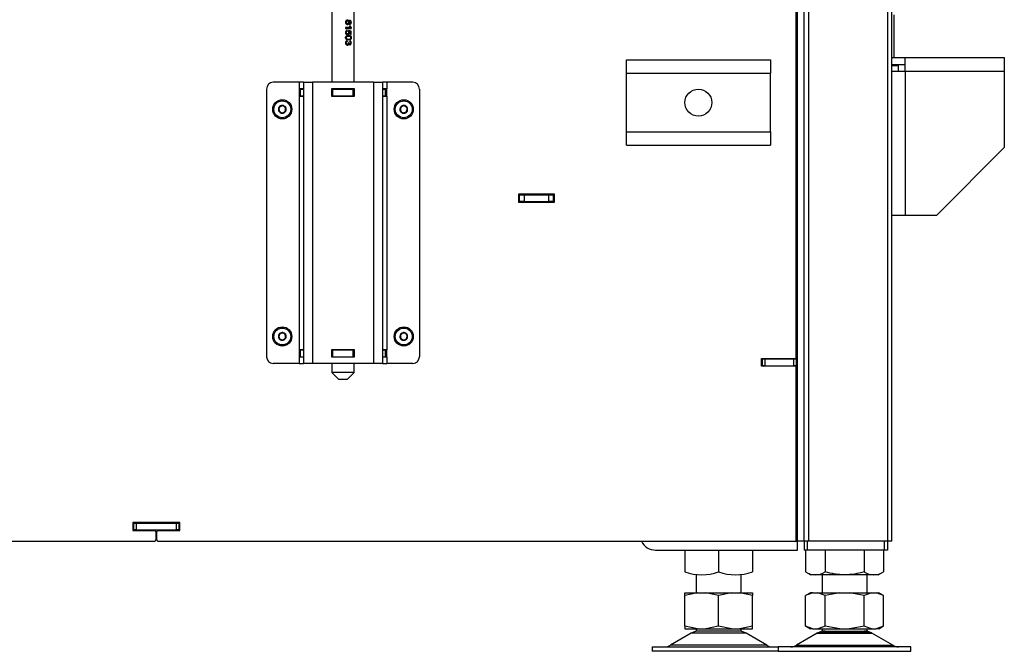
# Model space of a CAD drawing. Units: millimetres. Extents: x 0 to 932, y 1 to 1486.
# Drawn here: x 616 to 659, y 972 to 1001 of the extents above; entities that cross this region are included whole.
import ezdxf

# ---------------------------------------------------------------- set-up
doc = ezdxf.new("R2010")
doc.units = ezdxf.units.MM
for name, color, linetype in [('Default', 7, 'Continuous'), ('H07-011-0', 7, 'Continuous'), ('H07-068L-0', 7, 'Continuous'), ('H17-024-0', 7, 'Continuous'), ('H18-535', 7, 'Continuous'), ('H19-017', 7, 'Continuous'), ('H19-602', 7, 'Continuous'), ('H19-604', 7, 'Continuous'), ('H19-605', 7, 'Continuous'), ('H19-608', 7, 'Continuous'), ('H19-610R', 7, 'Continuous'), ('H19-612', 7, 'Continuous'), ('H23-024', 7, 'Continuous'), ('H23-166-0', 7, 'Continuous'), ('H28-166', 7, 'Continuous'), ('HT-053-1', 7, 'Continuous'), ('HZ-092', 7, 'Continuous'), ('NUT_DIN_934_1987', 7, 'Continuous'), ('SCREW_DIN_7984_M', 7, 'Continuous')]:
    doc.layers.add(name, color=color, linetype=linetype)

# ---------------------------------------------------------------- blocks, each defined once
blk = doc.blocks.new('SE13')
at = {"layer": 'H07-011-0', "color": 7, "linetype": 'Continuous'}
for p, q in [((642.532, 998.178), (642.532, 998.778)), ((642.532, 998.778), (648.932, 998.778)), ((648.932, 998.778), (648.932, 998.178)), ((642.532, 995.578), (642.532, 998.178)), ((642.532, 998.178), (648.932, 998.178)), ((648.932, 995.578), (648.932, 998.178)), ((642.532, 994.978), (642.532, 995.578)), ((642.532, 995.578), (648.932, 995.578)), ((648.932, 995.578), (648.932, 994.978)), ((642.532, 994.978), (648.932, 994.978))]:
    blk.add_line(p, q, dxfattribs=at)
blk.add_circle((645.732, 996.878), 0.6, dxfattribs=at)
at = {"layer": 'H07-068L-0', "color": 7, "linetype": 'Continuous'}
for p, q in [((650.082, 977.378), (650.132, 977.378)), ((650.132, 976.978), (650.132, 977.378)), ((643.832, 976.978), (650.132, 976.978))]:
    blk.add_line(p, q, dxfattribs=at)
blk.add_arc((643.832, 977.678), 0.7, 205.3769, 270, dxfattribs=at)
at = {"layer": 'H17-024-0', "color": 7, "linetype": 'Continuous'}
for p, q in [((627.982, 997.778), (626.832, 997.778)), ((627.982, 997.778), (627.982, 997.488)), ((628.182, 997.778), (627.982, 997.778)), ((628.182, 997.778), (628.582, 997.778)), ((628.182, 997.778), (628.182, 985.278)), ((631.282, 997.778), (628.582, 997.778)), ((628.582, 997.778), (628.582, 985.278)), ((631.282, 997.778), (631.682, 997.778)), ((631.282, 997.778), (631.282, 985.278)), ((631.882, 997.778), (631.682, 997.778)), ((631.682, 997.778), (631.682, 985.278)), ((633.032, 997.778), (631.882, 997.778)), ((631.882, 997.778), (631.882, 997.488)), ((626.532, 997.478), (626.532, 985.578)), ((628.182, 997.488), (627.982, 997.488)), ((627.982, 997.488), (627.982, 997.168)), ((629.422, 997.488), (629.422, 997.168)), ((630.442, 997.488), (629.422, 997.488)), ((630.442, 997.168), (630.442, 997.488)), ((631.882, 997.488), (631.682, 997.488)), ((631.882, 997.168), (631.882, 997.488)), ((633.332, 997.478), (633.332, 985.578)), ((627.982, 997.168), (627.982, 985.888)), ((627.982, 997.168), (628.182, 997.168)), ((629.422, 997.168), (630.442, 997.168)), ((631.682, 997.168), (631.882, 997.168)), ((631.882, 997.168), (631.882, 985.888)), ((627.982, 985.888), (627.982, 985.568)), ((628.182, 985.888), (627.982, 985.888)), ((629.422, 985.888), (629.422, 985.568)), ((630.442, 985.888), (629.422, 985.888)), ((630.442, 985.568), (630.442, 985.888)), ((631.882, 985.888), (631.682, 985.888)), ((631.882, 985.568), (631.882, 985.888)), ((627.982, 985.568), (628.182, 985.568)), ((627.982, 985.568), (627.982, 985.278)), ((629.422, 985.568), (630.442, 985.568)), ((631.682, 985.568), (631.882, 985.568)), ((631.882, 985.568), (631.882, 985.278)), ((627.982, 985.278), (626.832, 985.278)), ((627.982, 985.278), (628.182, 985.278)), ((628.582, 985.278), (628.182, 985.278)), ((631.282, 985.278), (628.582, 985.278)), ((631.682, 985.278), (631.282, 985.278)), ((631.682, 985.278), (631.882, 985.278)), ((633.032, 985.278), (631.882, 985.278))]:
    blk.add_line(p, q, dxfattribs=at)
for centre, start, end in [((626.832, 997.478), 90.0002, 180), ((633.032, 997.478), 0, 90), ((626.832, 985.578), 180.0001, 270), ((633.032, 985.578), 269.9998, 359.9998)]:
    blk.add_arc(centre, 0.3, start, end, dxfattribs=at)
at = {"layer": 'H18-535', "color": 7, "linetype": 'Continuous'}
for p, q in [((654.432, 998.878), (654.432, 1000.778)), ((654.432, 998.528), (654.432, 998.578))]:
    blk.add_line(p, q, dxfattribs=at)
at = {"layer": 'H19-017', "color": 7, "linetype": 'Continuous'}
for p, q in [((650.432, 977.378), (650.432, 976.978)), ((650.574, 977.378), (650.574, 976.978)), ((653.986, 977.378), (653.986, 976.978)), ((654.132, 977.378), (654.132, 976.978)), ((650.574, 976.978), (650.432, 976.978)), ((653.986, 976.978), (650.574, 976.978)), ((654.132, 976.978), (653.986, 976.978))]:
    blk.add_line(p, q, dxfattribs=at)
at = {"layer": 'H19-602', "color": 7, "linetype": 'Continuous'}
for p, q in [((650.432, 977.378), (650.432, 1002.475)), ((650.132, 977.378), (650.132, 1002.178)), ((649.832, 985.153), (649.832, 985.178)), ((650.432, 977.378), (650.132, 977.378))]:
    blk.add_line(p, q, dxfattribs=at)
at = {"layer": 'H19-604', "color": 7, "linetype": 'Continuous'}
for p, q in [((637.732, 992.778), (637.782, 992.778)), ((637.782, 992.478), (637.732, 992.478)), ((637.782, 992.478), (637.782, 992.778)), ((637.782, 992.778), (637.982, 992.778)), ((637.982, 992.478), (637.782, 992.478)), ((637.982, 992.778), (639.082, 992.778)), ((637.982, 992.778), (637.982, 992.478)), ((637.982, 992.478), (639.082, 992.478)), ((639.082, 992.778), (639.282, 992.778)), ((639.082, 992.478), (639.082, 992.778)), ((639.282, 992.478), (639.082, 992.478)), ((639.332, 992.778), (639.282, 992.778)), ((639.282, 992.778), (639.282, 992.478)), ((639.332, 992.478), (639.282, 992.478)), ((650.132, 992.778), (650.082, 992.778)), ((650.132, 992.478), (650.082, 992.478))]:
    blk.add_line(p, q, dxfattribs=at)
at = {"layer": 'H19-605', "color": 7, "linetype": 'Continuous'}
for p, q in [((650.082, 985.503), (650.082, 1002.178)), ((637.732, 992.803), (637.732, 992.453)), ((639.332, 992.803), (637.732, 992.803)), ((637.732, 992.453), (639.332, 992.453)), ((639.332, 992.453), (639.332, 992.803)), ((648.532, 985.503), (650.082, 985.503)), ((648.532, 985.153), (648.532, 985.503)), ((650.082, 985.153), (648.532, 985.153)), ((650.082, 977.378), (650.082, 985.153)), ((622.682, 978.203), (620.582, 978.203)), ((620.582, 978.203), (620.582, 977.853)), ((622.682, 977.853), (622.682, 978.203)), ((620.582, 977.853), (621.562, 977.853)), ((621.612, 977.803), (621.612, 977.428)), ((621.652, 977.428), (621.652, 977.803)), ((621.702, 977.853), (622.682, 977.853)), ((586.932, 977.378), (621.562, 977.378)), ((621.702, 977.378), (650.082, 977.378))]:
    blk.add_line(p, q, dxfattribs=at)
for centre, start, end in [((621.562, 977.803), 0, 90), ((621.702, 977.803), 90, 180), ((621.562, 977.428), 270, 0), ((621.702, 977.428), 180, 270)]:
    blk.add_arc(centre, 0.05, start, end, dxfattribs=at)
at = {"layer": 'H19-608', "color": 7, "linetype": 'Continuous'}
for p, q in [((648.532, 985.478), (648.582, 985.478)), ((648.582, 985.478), (648.682, 985.478)), ((648.582, 985.178), (648.582, 985.478)), ((648.682, 985.478), (649.982, 985.478)), ((648.682, 985.478), (648.682, 985.178)), ((649.982, 985.478), (650.082, 985.478)), ((649.982, 985.178), (649.982, 985.478)), ((650.082, 985.503), (650.082, 985.478)), ((650.082, 985.478), (650.082, 985.178)), ((648.532, 985.178), (648.582, 985.178)), ((648.682, 985.178), (648.582, 985.178)), ((648.682, 985.178), (649.982, 985.178)), ((650.082, 985.178), (649.982, 985.178))]:
    blk.add_line(p, q, dxfattribs=at)
at = {"layer": 'H19-610R', "color": 7, "linetype": 'Continuous'}
for p, q in [((650.645, 977.378), (650.645, 1002.478)), ((654.157, 977.378), (654.157, 1002.478)), ((654.332, 977.378), (654.332, 1002.478)), ((650.645, 977.378), (650.432, 977.378)), ((654.157, 977.378), (650.645, 977.378)), ((654.332, 977.378), (654.157, 977.378))]:
    blk.add_line(p, q, dxfattribs=at)
at = {"layer": 'H19-612', "color": 7, "linetype": 'Continuous'}
for p, q in [((620.582, 978.178), (620.632, 978.178)), ((620.632, 977.878), (620.632, 978.178)), ((620.632, 978.178), (620.732, 978.178)), ((620.732, 978.178), (622.532, 978.178)), ((620.732, 978.178), (620.732, 977.878)), ((622.532, 978.178), (622.632, 978.178)), ((622.532, 977.878), (622.532, 978.178)), ((622.632, 978.178), (622.682, 978.178)), ((622.632, 978.178), (622.632, 977.878)), ((620.582, 977.878), (620.632, 977.878)), ((620.732, 977.878), (620.632, 977.878)), ((620.732, 977.878), (622.532, 977.878)), ((622.632, 977.878), (622.532, 977.878)), ((622.632, 977.878), (622.682, 977.878))]:
    blk.add_line(p, q, dxfattribs=at)
at = {"layer": 'H23-024', "color": 7, "linetype": 'Continuous'}
for p, q in [((654.332, 998.878), (654.932, 998.878)), ((654.332, 998.578), (654.932, 998.578)), ((654.332, 998.528), (654.632, 998.528)), ((654.632, 998.278), (654.632, 998.528)), ((654.932, 998.278), (654.932, 998.878)), ((654.932, 998.878), (659.332, 998.878)), ((659.332, 998.878), (659.332, 998.278)), ((654.332, 998.278), (654.932, 998.278)), ((654.932, 998.278), (659.332, 998.278)), ((654.932, 998.278), (654.932, 991.878)), ((659.332, 998.278), (659.332, 994.878)), ((656.332, 991.878), (659.332, 994.878)), ((654.332, 991.878), (654.932, 991.878)), ((654.932, 991.878), (656.332, 991.878))]:
    blk.add_line(p, q, dxfattribs=at)
at = {"layer": 'H23-166-0', "color": 7, "linetype": 'Continuous'}
for p, q in [((628.022, 997.478), (628.037, 997.478)), ((628.022, 997.178), (628.022, 997.478)), ((628.022, 997.178), (628.022, 997.478)), ((628.037, 997.478), (628.182, 997.478)), ((628.037, 997.178), (628.037, 997.478)), ((629.422, 997.478), (629.432, 997.478)), ((629.432, 997.478), (629.482, 997.478)), ((629.432, 997.178), (629.432, 997.478)), ((629.432, 997.178), (629.432, 997.478)), ((629.482, 997.478), (630.382, 997.478)), ((629.482, 997.178), (629.482, 997.478)), ((630.382, 997.478), (630.432, 997.478)), ((630.382, 997.178), (630.382, 997.478)), ((630.432, 997.478), (630.442, 997.478)), ((630.432, 997.178), (630.432, 997.478)), ((631.682, 997.478), (631.828, 997.478)), ((631.828, 997.478), (631.842, 997.478)), ((631.828, 997.178), (631.828, 997.478)), ((631.842, 997.178), (631.842, 997.478)), ((628.037, 997.178), (628.022, 997.178)), ((628.037, 997.178), (628.182, 997.178)), ((629.422, 997.178), (629.432, 997.178)), ((629.482, 997.178), (629.432, 997.178)), ((629.482, 997.178), (630.382, 997.178)), ((630.432, 997.178), (630.382, 997.178)), ((630.432, 997.178), (630.442, 997.178)), ((631.682, 997.178), (631.828, 997.178)), ((631.842, 997.178), (631.828, 997.178)), ((628.022, 985.878), (628.037, 985.878)), ((628.022, 985.578), (628.022, 985.878)), ((628.022, 985.578), (628.022, 985.878)), ((628.037, 985.878), (628.182, 985.878)), ((628.037, 985.578), (628.037, 985.878)), ((629.422, 985.878), (629.432, 985.878)), ((629.432, 985.878), (629.482, 985.878)), ((629.432, 985.578), (629.432, 985.878)), ((629.432, 985.578), (629.432, 985.878)), ((629.482, 985.878), (630.382, 985.878)), ((629.482, 985.578), (629.482, 985.878)), ((630.382, 985.878), (630.432, 985.878)), ((630.382, 985.578), (630.382, 985.878)), ((630.432, 985.878), (630.442, 985.878)), ((630.432, 985.578), (630.432, 985.878)), ((631.682, 985.878), (631.828, 985.878)), ((631.828, 985.878), (631.842, 985.878)), ((631.828, 985.578), (631.828, 985.878)), ((631.842, 985.578), (631.842, 985.878)), ((628.037, 985.578), (628.022, 985.578)), ((628.037, 985.578), (628.182, 985.578)), ((629.422, 985.578), (629.432, 985.578)), ((629.482, 985.578), (629.432, 985.578)), ((629.482, 985.578), (630.382, 985.578)), ((630.432, 985.578), (630.382, 985.578)), ((630.432, 985.578), (630.442, 985.578)), ((631.682, 985.578), (631.828, 985.578)), ((631.842, 985.578), (631.828, 985.578))]:
    blk.add_line(p, q, dxfattribs=at)
at = {"layer": 'H28-166', "color": 7, "linetype": 'Continuous'}
for p, q in [((629.432, 1002.478), (629.432, 997.778)), ((630.432, 997.778), (630.432, 1002.478)), ((630.101, 1000.387), (630.127, 1000.387)), ((630.128, 1000.507), (630.105, 1000.507)), ((630.17, 1000.488), (630.195, 1000.488)), ((630.17, 1000.405), (630.195, 1000.405)), ((630.245, 1000.287), (630.217, 1000.287)), ((630.218, 1000.399), (630.243, 1000.399)), ((630.245, 1000.495), (630.22, 1000.495)), ((630.252, 1000.214), (630.046, 1000.214)), ((630.046, 1000.214), (630.046, 1000.178)), ((630.046, 1000.178), (630.301, 1000.178)), ((630.099, 1000.086), (630.101, 1000.048)), ((630.101, 1000.048), (630.124, 1000.048)), ((630.112, 999.929), (630.139, 999.929)), ((630.124, 1000.048), (630.121, 1000.086)), ((630.173, 1000.045), (630.182, 1000.037)), ((630.176, 1000.074), (630.283, 1000.051)), ((630.185, 1000.038), (630.209, 1000.038)), ((630.272, 1000.022), (630.272, 999.905)), ((630.272, 999.905), (630.297, 999.905)), ((630.283, 1000.051), (630.297, 1000.051)), ((630.283, 1000.051), (630.283, 999.905)), ((630.287, 1000.201), (630.301, 1000.201)), ((630.287, 1000.201), (630.287, 1000.178)), ((630.297, 999.905), (630.297, 1000.051)), ((630.301, 1000.178), (630.301, 1000.201)), ((630.099, 999.627), (630.103, 999.591)), ((630.103, 999.591), (630.126, 999.591)), ((630.103, 999.473), (630.129, 999.473)), ((630.154, 999.702), (630.185, 999.702)), ((630.185, 999.82), (630.157, 999.82)), ((630.169, 999.49), (630.194, 999.49)), ((630.18, 999.552), (630.204, 999.552)), ((630.219, 999.486), (630.244, 999.486)), ((629.432, 997.488), (629.432, 997.478)), ((630.432, 997.478), (630.432, 997.488)), ((629.432, 997.178), (629.432, 997.168)), ((630.432, 997.168), (630.432, 997.178)), ((629.432, 985.888), (629.432, 985.878)), ((630.432, 985.878), (630.432, 985.888)), ((629.432, 985.578), (629.432, 985.568)), ((630.432, 985.568), (630.432, 985.578)), ((629.432, 985.278), (629.432, 984.878)), ((630.432, 984.878), (630.432, 985.278)), ((630.432, 984.878), (629.432, 984.878)), ((629.432, 984.878), (629.732, 984.578)), ((629.732, 984.578), (630.132, 984.578)), ((630.132, 984.578), (630.432, 984.878))]:
    blk.add_line(p, q, dxfattribs=at)
for centre, radius, start, end in [((630.492, 1000.374), 0.288, 197.685, 213.7344), ((630.392, 1000.346), 0.179, 199.5389, 234.2416), ((630.425, 1000.343), 0.188, 197.3257, 228.6942), ((630.125, 999.992), 0.0733, 321.9376, 38.0426)]:
    blk.add_arc(centre, radius, start, end, dxfattribs=at)
for centre, major_axis, ratio, start_param, end_param in [((629.932, 1000.078), (0.5, -0.081), 0.090873, 0.767563, 1.074347), ((629.932, 1000.044), (0.5, -0.085), 0.095022, 0.840365, 1.000497), ((629.932, 999.555), (0.5, -0.056), 0.064005, 1.003247, 1.066758)]:
    blk.add_ellipse(centre, major_axis=major_axis, ratio=ratio, start_param=start_param, end_param=end_param, dxfattribs=at)
for points, knots in [([(630.195, 1000.488), (630.193, 1000.496), (630.19, 1000.505), (630.186, 1000.512), (630.182, 1000.519), (630.176, 1000.526), (630.17, 1000.531), (630.164, 1000.535), (630.158, 1000.539), (630.151, 1000.541), (630.143, 1000.543), (630.133, 1000.544), (630.124, 1000.544), (630.115, 1000.543), (630.105, 1000.541), (630.096, 1000.538), (630.087, 1000.534), (630.079, 1000.528), (630.071, 1000.521), (630.064, 1000.515), (630.058, 1000.507), (630.053, 1000.498), (630.048, 1000.49), (630.045, 1000.48), (630.043, 1000.47), (630.04, 1000.456), (630.04, 1000.442), (630.042, 1000.428), (630.044, 1000.417), (630.047, 1000.407), (630.052, 1000.398), (630.056, 1000.389), (630.063, 1000.38), (630.07, 1000.373), (630.078, 1000.366), (630.086, 1000.36), (630.095, 1000.356), (630.103, 1000.353), (630.113, 1000.35), (630.122, 1000.35), (630.131, 1000.349), (630.14, 1000.35), (630.149, 1000.352), (630.156, 1000.355), (630.163, 1000.358), (630.169, 1000.363), (630.175, 1000.367), (630.18, 1000.373), (630.184, 1000.38), (630.189, 1000.388), (630.192, 1000.396), (630.195, 1000.405)], [0, 0, 0, 0, 0.05306, 0.05306, 0.05306, 0.106876, 0.106876, 0.106876, 0.15227, 0.15227, 0.15227, 0.211912, 0.211912, 0.211912, 0.273877, 0.273877, 0.273877, 0.335165, 0.335165, 0.335165, 0.394485, 0.394485, 0.394485, 0.455149, 0.455149, 0.455149, 0.539645, 0.539645, 0.539645, 0.602549, 0.602549, 0.602549, 0.665746, 0.665746, 0.665746, 0.727129, 0.727129, 0.727129, 0.786443, 0.786443, 0.786443, 0.845226, 0.845226, 0.845226, 0.894592, 0.894592, 0.894592, 0.944116, 0.944116, 0.944116, 1, 1, 1, 1]), ([(630.105, 1000.507), (630.096, 1000.507), (630.088, 1000.504), (630.071, 1000.495), (630.065, 1000.488), (630.056, 1000.468), (630.053, 1000.458), (630.053, 1000.447), (630.054, 1000.429), (630.058, 1000.415), (630.077, 1000.393), (630.089, 1000.387), (630.104, 1000.387), (630.104, 1000.387), (630.104, 1000.387)], [0, 0, 0, 0, 0.0838836, 0.0838836, 0.1677672, 0.1677672, 0.2516508, 0.2516508, 0.2516508, 0.3744554, 0.3744554, 0.4994529, 0.4994529, 0.4995252, 0.4995252, 0.4995252, 0.4995252]), ([(630.128, 1000.507), (630.136, 1000.507), (630.144, 1000.505), (630.151, 1000.502), (630.156, 1000.499), (630.162, 1000.495), (630.166, 1000.49), (630.17, 1000.486), (630.174, 1000.481), (630.176, 1000.475), (630.178, 1000.469), (630.18, 1000.463), (630.181, 1000.457), (630.182, 1000.449), (630.181, 1000.44), (630.18, 1000.432), (630.179, 1000.426), (630.177, 1000.42), (630.174, 1000.415), (630.171, 1000.409), (630.167, 1000.404), (630.162, 1000.4), (630.158, 1000.396), (630.153, 1000.393), (630.147, 1000.391), (630.142, 1000.388), (630.136, 1000.387), (630.13, 1000.387), (630.124, 1000.387), (630.117, 1000.387), (630.111, 1000.389), (630.105, 1000.391), (630.1, 1000.394), (630.095, 1000.397), (630.09, 1000.401), (630.085, 1000.405), (630.082, 1000.41), (630.078, 1000.415), (630.075, 1000.421), (630.074, 1000.427), (630.071, 1000.435), (630.071, 1000.443), (630.071, 1000.451), (630.072, 1000.459), (630.074, 1000.467), (630.077, 1000.474), (630.08, 1000.48), (630.084, 1000.486), (630.088, 1000.491), (630.093, 1000.495), (630.098, 1000.499), (630.103, 1000.501), (630.11, 1000.504), (630.117, 1000.506), (630.124, 1000.506), (630.126, 1000.507), (630.127, 1000.507), (630.128, 1000.507)], [0, 0, 0, 0, 0.066, 0.066, 0.066, 0.122148, 0.122148, 0.122148, 0.172038, 0.172038, 0.172038, 0.221251, 0.221251, 0.221251, 0.286932, 0.286932, 0.286932, 0.337491, 0.337491, 0.337491, 0.388048, 0.388048, 0.388048, 0.440107, 0.440107, 0.440107, 0.489459, 0.489459, 0.489459, 0.545195, 0.545195, 0.545195, 0.595249, 0.595249, 0.595249, 0.645228, 0.645228, 0.645228, 0.695787, 0.695787, 0.695787, 0.759772, 0.759772, 0.759772, 0.822534, 0.822534, 0.822534, 0.877126, 0.877126, 0.877126, 0.927123, 0.927123, 0.927123, 0.988129, 0.988129, 0.988129, 1, 1, 1, 1]), ([(630.17, 1000.405), (630.165, 1000.387), (630.156, 1000.373), (630.145, 1000.364), (630.134, 1000.354), (630.12, 1000.35), (630.104, 1000.35), (630.104, 1000.35), (630.104, 1000.35)], [0, 0, 0, 0, 0.1022515, 0.1022515, 0.1022515, 0.2040554, 0.2040554, 0.2049896, 0.2049896, 0.2049896, 0.2049896]), ([(630.105, 1000.544), (630.105, 1000.544), (630.105, 1000.544), (630.122, 1000.544), (630.136, 1000.539), (630.158, 1000.519), (630.166, 1000.506), (630.17, 1000.488)], [0.7808824, 0.7808824, 0.7808824, 0.7808824, 0.7820895, 0.7820895, 0.8910448, 0.8910448, 1, 1, 1, 1]), ([(630.223, 1000.495), (630.211, 1000.495), (630.201, 1000.491), (630.193, 1000.481), (630.186, 1000.473), (630.182, 1000.461), (630.182, 1000.432), (630.186, 1000.421), (630.193, 1000.412), (630.201, 1000.403), (630.21, 1000.399), (630.221, 1000.399)], [0, 0, 0, 0, 0.12647, 0.12647, 0.12647, 0.256484, 0.256484, 0.3829841, 0.3829841, 0.3829841, 0.5015932, 0.5015932, 0.5015932, 0.5015932]), ([(630.195, 1000.405), (630.198, 1000.396), (630.202, 1000.387), (630.207, 1000.38), (630.211, 1000.375), (630.215, 1000.371), (630.22, 1000.368), (630.224, 1000.365), (630.229, 1000.363), (630.234, 1000.362), (630.241, 1000.361), (630.248, 1000.361), (630.254, 1000.363), (630.26, 1000.364), (630.266, 1000.367), (630.271, 1000.371), (630.277, 1000.375), (630.281, 1000.38), (630.285, 1000.386), (630.29, 1000.393), (630.293, 1000.4), (630.296, 1000.409), (630.298, 1000.417), (630.3, 1000.425), (630.3, 1000.434), (630.301, 1000.447), (630.301, 1000.46), (630.299, 1000.472), (630.298, 1000.481), (630.295, 1000.489), (630.292, 1000.497), (630.288, 1000.504), (630.284, 1000.511), (630.279, 1000.516), (630.274, 1000.522), (630.268, 1000.526), (630.261, 1000.529), (630.256, 1000.531), (630.249, 1000.532), (630.243, 1000.532), (630.237, 1000.532), (630.231, 1000.531), (630.226, 1000.529), (630.22, 1000.526), (630.215, 1000.522), (630.21, 1000.517), (630.207, 1000.513), (630.203, 1000.508), (630.201, 1000.503), (630.198, 1000.498), (630.196, 1000.493), (630.195, 1000.488)], [0, 0, 0, 0, 0.071125, 0.071125, 0.071125, 0.116448, 0.116448, 0.116448, 0.161758, 0.161758, 0.161758, 0.221004, 0.221004, 0.221004, 0.280886, 0.280886, 0.280886, 0.339342, 0.339342, 0.339342, 0.405753, 0.405753, 0.405753, 0.467963, 0.467963, 0.467963, 0.559812, 0.559812, 0.559812, 0.623906, 0.623906, 0.623906, 0.688072, 0.688072, 0.688072, 0.75301, 0.75301, 0.75301, 0.811198, 0.811198, 0.811198, 0.863188, 0.863188, 0.863188, 0.915729, 0.915729, 0.915729, 0.960133, 0.960133, 0.960133, 1, 1, 1, 1]), ([(630.245, 1000.495), (630.249, 1000.495), (630.253, 1000.494), (630.256, 1000.492), (630.26, 1000.491), (630.263, 1000.488), (630.266, 1000.485), (630.269, 1000.482), (630.272, 1000.479), (630.274, 1000.474), (630.276, 1000.47), (630.277, 1000.465), (630.278, 1000.46), (630.279, 1000.453), (630.279, 1000.447), (630.279, 1000.44), (630.279, 1000.435), (630.278, 1000.43), (630.276, 1000.425), (630.274, 1000.421), (630.272, 1000.416), (630.269, 1000.413), (630.267, 1000.409), (630.264, 1000.406), (630.26, 1000.404), (630.257, 1000.401), (630.253, 1000.4), (630.248, 1000.399), (630.244, 1000.399), (630.24, 1000.399), (630.236, 1000.4), (630.232, 1000.4), (630.229, 1000.402), (630.225, 1000.405), (630.222, 1000.407), (630.219, 1000.41), (630.216, 1000.414), (630.213, 1000.417), (630.211, 1000.422), (630.209, 1000.427), (630.208, 1000.431), (630.207, 1000.436), (630.207, 1000.441), (630.206, 1000.448), (630.207, 1000.455), (630.208, 1000.462), (630.209, 1000.466), (630.211, 1000.471), (630.213, 1000.475), (630.216, 1000.479), (630.219, 1000.483), (630.222, 1000.486), (630.225, 1000.489), (630.229, 1000.491), (630.233, 1000.493), (630.237, 1000.494), (630.241, 1000.495), (630.245, 1000.495)], [0, 0, 0, 0, 0.049416, 0.049416, 0.049416, 0.098866, 0.098866, 0.098866, 0.149407, 0.149407, 0.149407, 0.203387, 0.203387, 0.203387, 0.268261, 0.268261, 0.268261, 0.320448, 0.320448, 0.320448, 0.372843, 0.372843, 0.372843, 0.423681, 0.423681, 0.423681, 0.477563, 0.477563, 0.477563, 0.529799, 0.529799, 0.529799, 0.578087, 0.578087, 0.578087, 0.626239, 0.626239, 0.626239, 0.678054, 0.678054, 0.678054, 0.726087, 0.726087, 0.726087, 0.796648, 0.796648, 0.796648, 0.847084, 0.847084, 0.847084, 0.897564, 0.897564, 0.897564, 0.947601, 0.947601, 0.947601, 1, 1, 1, 1]), ([(630.222, 1000.532), (630.24, 1000.532), (630.256, 1000.524), (630.281, 1000.493), (630.287, 1000.473), (630.287, 1000.422), (630.281, 1000.401), (630.255, 1000.369), (630.239, 1000.361), (630.221, 1000.361)], [0.2001547, 0.2001547, 0.2001547, 0.2001547, 0.3503827, 0.3503827, 0.501338, 0.501338, 0.6534457, 0.6534457, 0.8049884, 0.8049884, 0.8049884, 0.8049884]), ([(630.121, 1000.086), (630.112, 1000.085), (630.101, 1000.082), (630.092, 1000.078), (630.083, 1000.073), (630.074, 1000.067), (630.066, 1000.059), (630.06, 1000.052), (630.054, 1000.044), (630.05, 1000.035), (630.046, 1000.027), (630.043, 1000.017), (630.042, 1000.008), (630.04, 999.995), (630.041, 999.981), (630.043, 999.968), (630.045, 999.958), (630.049, 999.948), (630.054, 999.94), (630.059, 999.931), (630.066, 999.924), (630.073, 999.917), (630.081, 999.91), (630.089, 999.905), (630.099, 999.9), (630.109, 999.895), (630.121, 999.892), (630.132, 999.891), (630.143, 999.89), (630.154, 999.891), (630.165, 999.893), (630.173, 999.896), (630.182, 999.899), (630.189, 999.905), (630.196, 999.91), (630.202, 999.917), (630.208, 999.924), (630.213, 999.932), (630.217, 999.942), (630.22, 999.951), (630.223, 999.961), (630.224, 999.97), (630.224, 999.98), (630.224, 999.99), (630.223, 1000.001), (630.22, 1000.011), (630.218, 1000.021), (630.214, 1000.03), (630.209, 1000.038)], [0, 0, 0, 0, 0.063696, 0.063696, 0.063696, 0.12794, 0.12794, 0.12794, 0.186085, 0.186085, 0.186085, 0.24206, 0.24206, 0.24206, 0.321075, 0.321075, 0.321075, 0.379999, 0.379999, 0.379999, 0.438851, 0.438851, 0.438851, 0.500932, 0.500932, 0.500932, 0.573306, 0.573306, 0.573306, 0.645175, 0.645175, 0.645175, 0.703443, 0.703443, 0.703443, 0.761649, 0.761649, 0.761649, 0.822751, 0.822751, 0.822751, 0.879415, 0.879415, 0.879415, 0.941456, 0.941456, 0.941456, 1, 1, 1, 1]), ([(630.182, 999.665), (630.212, 999.665), (630.239, 999.667), (630.274, 999.688), (630.285, 999.699), (630.298, 999.727), (630.301, 999.744), (630.301, 999.778), (630.298, 999.795), (630.285, 999.823), (630.274, 999.833), (630.24, 999.854), (630.211, 999.857), (630.153, 999.857), (630.122, 999.854), (630.077, 999.834), (630.064, 999.823), (630.045, 999.796), (630.041, 999.778), (630.041, 999.744), (630.045, 999.727), (630.064, 999.699), (630.077, 999.688), (630.121, 999.667), (630.153, 999.665), (630.182, 999.665)], [0, 0, 0, 0, 0.125, 0.125, 0.1875, 0.1875, 0.25, 0.25, 0.3125, 0.3125, 0.375, 0.375, 0.5, 0.5, 0.625, 0.625, 0.6875, 0.6875, 0.75, 0.75, 0.8125, 0.8125, 0.875, 0.875, 1, 1, 1, 1]), ([(630.101, 1000.048), (630.085, 1000.045), (630.073, 1000.039), (630.065, 1000.029), (630.057, 1000.019), (630.053, 1000.006), (630.053, 999.992), (630.054, 999.974), (630.059, 999.959), (630.07, 999.947), (630.081, 999.935), (630.097, 999.929), (630.115, 999.929)], [0, 0, 0, 0, 0.1296989, 0.1296989, 0.1296989, 0.2424611, 0.2424611, 0.2424611, 0.3813713, 0.3813713, 0.3813713, 0.5362532, 0.5362532, 0.5362532, 0.5362532]), ([(630.182, 999.946), (630.181, 999.945), (630.18, 999.944), (630.178, 999.942), (630.174, 999.938), (630.169, 999.936), (630.163, 999.934), (630.156, 999.931), (630.148, 999.93), (630.14, 999.929), (630.132, 999.929), (630.124, 999.93), (630.116, 999.933), (630.109, 999.935), (630.102, 999.938), (630.096, 999.942), (630.09, 999.946), (630.085, 999.952), (630.081, 999.958), (630.077, 999.964), (630.074, 999.97), (630.073, 999.977), (630.071, 999.983), (630.071, 999.99), (630.071, 999.996), (630.071, 1000.002), (630.073, 1000.008), (630.075, 1000.013), (630.077, 1000.019), (630.08, 1000.024), (630.084, 1000.028), (630.088, 1000.032), (630.092, 1000.036), (630.097, 1000.039), (630.104, 1000.043), (630.111, 1000.046), (630.119, 1000.047), (630.12, 1000.048), (630.122, 1000.048), (630.124, 1000.048)], [0, 0, 0, 0, 0.026216, 0.026216, 0.026216, 0.10216, 0.10216, 0.10216, 0.207388, 0.207388, 0.207388, 0.317401, 0.317401, 0.317401, 0.408578, 0.408578, 0.408578, 0.500153, 0.500153, 0.500153, 0.586491, 0.586491, 0.586491, 0.66242, 0.66242, 0.66242, 0.733604, 0.733604, 0.733604, 0.80492, 0.80492, 0.80492, 0.876444, 0.876444, 0.876444, 0.976236, 0.976236, 0.976236, 1, 1, 1, 1]), ([(630.185, 1000.038), (630.195, 1000.02), (630.2, 1000.002), (630.2, 999.957), (630.193, 999.935), (630.162, 999.9), (630.142, 999.891), (630.119, 999.891)], [0, 0, 0, 0, 0.1126035, 0.1126035, 0.2616041, 0.2616041, 0.4097965, 0.4097965, 0.4097965, 0.4097965]), ([(630.157, 999.857), (630.187, 999.857), (630.212, 999.853), (630.23, 999.846), (630.248, 999.839), (630.263, 999.828), (630.273, 999.814), (630.282, 999.8), (630.287, 999.782), (630.287, 999.745), (630.284, 999.731), (630.279, 999.719), (630.274, 999.707), (630.266, 999.697), (630.245, 999.682), (630.232, 999.676), (630.217, 999.671), (630.203, 999.667), (630.182, 999.665), (630.157, 999.665)], [0, 0, 0, 0, 0.1056026, 0.1056026, 0.1056026, 0.1791561, 0.1791561, 0.1791561, 0.2505809, 0.2505809, 0.3036581, 0.3036581, 0.3036581, 0.3584737, 0.3584737, 0.4132894, 0.4132894, 0.4132894, 0.5008449, 0.5008449, 0.5008449, 0.5008449]), ([(630.121, 999.627), (630.111, 999.626), (630.101, 999.624), (630.091, 999.619), (630.082, 999.614), (630.073, 999.608), (630.066, 999.6), (630.059, 999.593), (630.053, 999.584), (630.049, 999.575), (630.045, 999.566), (630.043, 999.556), (630.042, 999.546), (630.04, 999.533), (630.041, 999.52), (630.044, 999.507), (630.046, 999.497), (630.05, 999.487), (630.056, 999.478), (630.061, 999.469), (630.068, 999.461), (630.076, 999.455), (630.084, 999.448), (630.094, 999.442), (630.104, 999.439), (630.113, 999.436), (630.122, 999.434), (630.131, 999.435), (630.141, 999.435), (630.15, 999.436), (630.159, 999.44), (630.165, 999.443), (630.171, 999.447), (630.176, 999.452), (630.18, 999.456), (630.185, 999.462), (630.188, 999.469), (630.191, 999.475), (630.193, 999.482), (630.194, 999.49)], [0, 0, 0, 0, 0.08629, 0.08629, 0.08629, 0.170955, 0.170955, 0.170955, 0.248298, 0.248298, 0.248298, 0.32413, 0.32413, 0.32413, 0.426494, 0.426494, 0.426494, 0.507083, 0.507083, 0.507083, 0.587523, 0.587523, 0.587523, 0.673673, 0.673673, 0.673673, 0.750301, 0.750301, 0.750301, 0.83041, 0.83041, 0.83041, 0.886663, 0.886663, 0.886663, 0.943026, 0.943026, 0.943026, 1, 1, 1, 1]), ([(630.157, 999.82), (630.115, 999.82), (630.088, 999.814), (630.074, 999.803), (630.06, 999.791), (630.053, 999.777), (630.053, 999.761), (630.053, 999.744), (630.06, 999.73), (630.074, 999.719), (630.088, 999.708), (630.116, 999.702), (630.157, 999.702), (630.158, 999.702), (630.158, 999.702)], [0, 0, 0, 0, 0.1659083, 0.1659083, 0.1659083, 0.2497112, 0.2497112, 0.2497112, 0.3334212, 0.3334212, 0.3334212, 0.4575549, 0.4575549, 0.4578469, 0.4578469, 0.4578469, 0.4578469]), ([(630.103, 999.591), (630.085, 999.587), (630.073, 999.58), (630.057, 999.56), (630.053, 999.548), (630.053, 999.533), (630.054, 999.516), (630.058, 999.502), (630.068, 999.49), (630.079, 999.478), (630.091, 999.473), (630.106, 999.473), (630.106, 999.473), (630.106, 999.473)], [0, 0, 0, 0, 0.1478549, 0.1478549, 0.2957098, 0.2957098, 0.2957098, 0.4544269, 0.4544269, 0.4544269, 0.6111957, 0.6111957, 0.6119961, 0.6119961, 0.6119961, 0.6119961]), ([(630.182, 999.702), (630.161, 999.702), (630.139, 999.703), (630.094, 999.715), (630.072, 999.734), (630.07, 999.785), (630.092, 999.805), (630.137, 999.819), (630.16, 999.82), (630.203, 999.82), (630.224, 999.819), (630.252, 999.81), (630.261, 999.805), (630.275, 999.787), (630.279, 999.775), (630.279, 999.737), (630.263, 999.716), (630.225, 999.703), (630.204, 999.702), (630.182, 999.702)], [0, 0, 0, 0, 0.125, 0.125, 0.25, 0.25, 0.375, 0.375, 0.5, 0.5, 0.625, 0.625, 0.6875, 0.6875, 0.75, 0.75, 0.875, 0.875, 1, 1, 1, 1]), ([(630.177, 999.556), (630.18, 999.545), (630.181, 999.532), (630.18, 999.52), (630.179, 999.514), (630.178, 999.508), (630.175, 999.503), (630.173, 999.497), (630.169, 999.492), (630.165, 999.488), (630.162, 999.484), (630.157, 999.48), (630.152, 999.478), (630.147, 999.475), (630.142, 999.474), (630.136, 999.473), (630.129, 999.472), (630.122, 999.473), (630.114, 999.474), (630.107, 999.476), (630.101, 999.48), (630.095, 999.484), (630.09, 999.488), (630.085, 999.493), (630.081, 999.498), (630.078, 999.504), (630.075, 999.51), (630.073, 999.517), (630.071, 999.523), (630.071, 999.53), (630.071, 999.536), (630.071, 999.542), (630.072, 999.548), (630.074, 999.553), (630.076, 999.559), (630.079, 999.564), (630.083, 999.569), (630.086, 999.573), (630.09, 999.577), (630.095, 999.58), (630.103, 999.584), (630.111, 999.588), (630.119, 999.59), (630.121, 999.59), (630.124, 999.591), (630.126, 999.591)], [0, 0, 0, 0, 0.120064, 0.120064, 0.120064, 0.181039, 0.181039, 0.181039, 0.242344, 0.242344, 0.242344, 0.301483, 0.301483, 0.301483, 0.361247, 0.361247, 0.361247, 0.439136, 0.439136, 0.439136, 0.516094, 0.516094, 0.516094, 0.580863, 0.580863, 0.580863, 0.649792, 0.649792, 0.649792, 0.712181, 0.712181, 0.712181, 0.770352, 0.770352, 0.770352, 0.828866, 0.828866, 0.828866, 0.884415, 0.884415, 0.884415, 0.976104, 0.976104, 0.976104, 1, 1, 1, 1]), ([(630.169, 999.49), (630.166, 999.472), (630.159, 999.459), (630.148, 999.449), (630.137, 999.439), (630.124, 999.435), (630.107, 999.435)], [0, 0, 0, 0, 0.1253799, 0.1253799, 0.1253799, 0.2584858, 0.2584858, 0.2584858, 0.2584858]), ([(630.18, 999.552), (630.179, 999.55), (630.179, 999.548), (630.179, 999.531), (630.183, 999.517), (630.19, 999.505), (630.196, 999.492), (630.207, 999.486), (630.222, 999.486)], [0, 0, 0, 0, 0.0184253, 0.0184253, 0.1980723, 0.1980723, 0.1980723, 0.3768068, 0.3768068, 0.3768068, 0.3768068]), ([(630.194, 999.49), (630.198, 999.48), (630.203, 999.472), (630.209, 999.465), (630.213, 999.46), (630.218, 999.456), (630.223, 999.454), (630.228, 999.451), (630.234, 999.45), (630.239, 999.449), (630.245, 999.449), (630.25, 999.449), (630.255, 999.451), (630.261, 999.452), (630.267, 999.455), (630.272, 999.46), (630.278, 999.464), (630.283, 999.47), (630.286, 999.476), (630.29, 999.482), (630.293, 999.49), (630.296, 999.498), (630.298, 999.506), (630.3, 999.516), (630.3, 999.525), (630.301, 999.536), (630.301, 999.547), (630.299, 999.557), (630.298, 999.566), (630.296, 999.575), (630.292, 999.583), (630.289, 999.591), (630.284, 999.598), (630.279, 999.604), (630.274, 999.61), (630.268, 999.615), (630.261, 999.618), (630.256, 999.621), (630.25, 999.623), (630.244, 999.625)], [0, 0, 0, 0, 0.091785, 0.091785, 0.091785, 0.152176, 0.152176, 0.152176, 0.212564, 0.212564, 0.212564, 0.274116, 0.274116, 0.274116, 0.347273, 0.347273, 0.347273, 0.423703, 0.423703, 0.423703, 0.498594, 0.498594, 0.498594, 0.584392, 0.584392, 0.584392, 0.67859, 0.67859, 0.67859, 0.762187, 0.762187, 0.762187, 0.845767, 0.845767, 0.845767, 0.929479, 0.929479, 0.929479, 1, 1, 1, 1]), ([(630.239, 999.589), (630.246, 999.587), (630.252, 999.585), (630.258, 999.581), (630.262, 999.579), (630.266, 999.575), (630.269, 999.571), (630.272, 999.567), (630.274, 999.562), (630.276, 999.557), (630.278, 999.552), (630.279, 999.547), (630.279, 999.541), (630.279, 999.536), (630.279, 999.53), (630.279, 999.524), (630.278, 999.519), (630.277, 999.514), (630.275, 999.509), (630.273, 999.505), (630.27, 999.501), (630.267, 999.497), (630.264, 999.494), (630.261, 999.491), (630.257, 999.489), (630.253, 999.487), (630.25, 999.486), (630.246, 999.486), (630.242, 999.486), (630.237, 999.487), (630.233, 999.488), (630.23, 999.489), (630.226, 999.491), (630.223, 999.493), (630.22, 999.495), (630.218, 999.499), (630.215, 999.502), (630.212, 999.508), (630.209, 999.514), (630.207, 999.521), (630.205, 999.528), (630.204, 999.535), (630.204, 999.542), (630.204, 999.546), (630.204, 999.549), (630.204, 999.552)], [0, 0, 0, 0, 0.10511, 0.10511, 0.10511, 0.173329, 0.173329, 0.173329, 0.241733, 0.241733, 0.241733, 0.306769, 0.306769, 0.306769, 0.373924, 0.373924, 0.373924, 0.437212, 0.437212, 0.437212, 0.500489, 0.500489, 0.500489, 0.565209, 0.565209, 0.565209, 0.622103, 0.622103, 0.622103, 0.685128, 0.685128, 0.685128, 0.737756, 0.737756, 0.737756, 0.790628, 0.790628, 0.790628, 0.873923, 0.873923, 0.873923, 0.961272, 0.961272, 0.961272, 1, 1, 1, 1]), ([(630.221, 999.625), (630.242, 999.62), (630.258, 999.61), (630.27, 999.594), (630.281, 999.578), (630.287, 999.559), (630.287, 999.519), (630.284, 999.505), (630.278, 999.491), (630.272, 999.477), (630.264, 999.467), (630.244, 999.453), (630.233, 999.449), (630.221, 999.449)], [0, 0, 0, 0, 0.1950009, 0.1950009, 0.1950009, 0.3883719, 0.3883719, 0.5232442, 0.5232442, 0.5232442, 0.645991, 0.645991, 0.7677201, 0.7677201, 0.7677201, 0.7677201])]:
    blk.add_open_spline(points, degree=3, knots=knots, dxfattribs=at)
for points in [[(630.177, 1000.079), (630.175, 1000.062), (630.173, 1000.045)], [(630.126, 999.591), (630.124, 999.609), (630.121, 999.627)], [(630.244, 999.625), (630.241, 999.607), (630.239, 999.589)]]:
    blk.add_open_spline(points, degree=2, dxfattribs=at)
at = {"layer": 'HT-053-1', "color": 7, "linetype": 'Continuous'}
blk.add_line((650.082, 997.278), (650.132, 997.278), dxfattribs=at)
at = {"layer": 'HZ-092', "color": 7, "linetype": 'Continuous'}
for p, q in [((645.632, 975.902), (645.632, 975.078)), ((647.632, 975.078), (647.632, 975.899)), ((651.232, 975.878), (651.232, 975.078)), ((653.232, 975.078), (653.232, 975.878)), ((645.132, 974.953), (645.132, 975.078)), ((645.132, 975.078), (645.698, 975.078)), ((645.698, 975.078), (645.132, 974.953)), ((645.132, 973.603), (645.132, 974.953)), ((645.698, 975.078), (646.067, 975.078)), ((646.067, 975.078), (647.198, 975.078)), ((646.632, 974.953), (646.067, 975.078)), ((647.198, 975.078), (646.632, 974.953)), ((646.632, 973.603), (646.632, 974.953)), ((647.198, 975.078), (647.567, 975.078)), ((648.132, 974.953), (647.567, 975.078)), ((647.567, 975.078), (648.132, 975.078)), ((648.132, 975.078), (648.132, 974.953)), ((648.132, 973.603), (648.132, 974.953)), ((650.827, 975.078), (650.5, 974.953)), ((650.717, 975.078), (650.5, 974.953)), ((650.5, 973.603), (650.5, 974.953)), ((650.827, 975.078), (650.717, 975.078)), ((650.827, 975.078), (651.04, 975.078)), ((651.366, 974.953), (651.04, 975.078)), ((651.04, 975.078), (652.02, 975.078)), ((652.02, 975.078), (651.366, 974.953)), ((651.366, 973.603), (651.366, 974.953)), ((652.02, 975.078), (652.445, 975.078)), ((652.445, 975.078), (653.425, 975.078)), ((653.098, 974.953), (652.445, 975.078)), ((653.425, 975.078), (653.098, 974.953)), ((653.098, 973.603), (653.098, 974.953)), ((653.425, 975.078), (653.638, 975.078)), ((653.964, 974.953), (653.638, 975.078)), ((653.638, 975.078), (653.747, 975.078)), ((653.965, 974.953), (653.747, 975.078)), ((653.964, 973.603), (653.964, 974.953)), ((645.132, 973.603), (645.132, 973.478)), ((645.698, 973.478), (645.132, 973.603)), ((646.632, 973.603), (646.067, 973.478)), ((647.198, 973.478), (646.632, 973.603)), ((648.132, 973.603), (647.567, 973.478)), ((648.132, 973.478), (648.132, 973.603)), ((650.5, 973.604), (650.717, 973.478)), ((650.827, 973.478), (650.5, 973.603)), ((651.366, 973.603), (651.04, 973.478)), ((652.02, 973.478), (651.366, 973.603)), ((653.098, 973.603), (652.445, 973.478)), ((653.425, 973.478), (653.098, 973.603)), ((653.964, 973.603), (653.638, 973.478)), ((653.747, 973.478), (653.965, 973.604)), ((645.415, 973.283), (644.495, 972.746)), ((645.132, 973.478), (645.698, 973.478)), ((647.85, 973.283), (645.415, 973.283)), ((645.436, 973.294), (647.829, 973.294)), ((645.632, 973.478), (645.632, 973.378)), ((647.632, 973.378), (645.632, 973.378)), ((645.698, 973.478), (646.067, 973.478)), ((646.067, 973.478), (647.198, 973.478)), ((647.198, 973.478), (647.567, 973.478)), ((647.567, 973.478), (648.132, 973.478)), ((647.632, 973.378), (647.632, 973.478)), ((648.77, 972.746), (647.85, 973.283)), ((651.015, 973.283), (650.095, 972.746)), ((650.827, 973.478), (650.717, 973.478)), ((650.827, 973.478), (651.04, 973.478)), ((651.015, 973.283), (653.45, 973.283)), ((653.429, 973.294), (651.036, 973.294)), ((651.04, 973.478), (652.02, 973.478)), ((651.232, 973.478), (651.232, 973.378)), ((651.232, 973.378), (653.232, 973.378)), ((652.02, 973.478), (652.445, 973.478)), ((652.445, 973.478), (653.425, 973.478)), ((653.232, 973.378), (653.232, 973.478)), ((653.425, 973.478), (653.638, 973.478)), ((654.37, 972.746), (653.45, 973.283)), ((653.747, 973.478), (653.638, 973.478)), ((648.77, 972.746), (644.495, 972.746)), ((650.095, 972.746), (654.37, 972.746)), ((643.682, 972.678), (649.282, 972.678)), ((643.682, 972.678), (643.682, 972.478)), ((649.282, 972.478), (643.682, 972.478)), ((645.632, 972.678), (645.632, 972.678)), ((655.182, 972.678), (649.282, 972.678)), ((649.282, 972.678), (649.282, 972.478)), ((649.282, 972.478), (655.182, 972.478)), ((655.182, 972.478), (655.182, 972.678))]:
    blk.add_line(p, q, dxfattribs=at)
for centre, radius, start, end in [((645.768, 972.678), 0.7, 118.3093, 120.2564), ((645.768, 972.678), 0.7, 90, 118.3093), ((647.497, 972.678), 0.7, 61.6907, 90), ((647.497, 972.678), 0.7, 59.7436, 61.6907), ((651.368, 972.678), 0.7, 118.3093, 120.2564), ((651.368, 972.678), 0.7, 90, 118.3093), ((653.097, 972.678), 0.7, 61.6907, 90), ((653.097, 972.678), 0.7, 59.7436, 61.6907), ((644.243, 973.178), 0.5, 270, 300.2564), ((649.022, 973.178), 0.5, 239.7436, 254.0706), ((649.843, 973.178), 0.5, 270, 300.2564), ((654.622, 973.178), 0.5, 239.7436, 270)]:
    blk.add_arc(centre, radius, start, end, dxfattribs=at)
at = {"layer": 'NUT_DIN_934_1987', "color": 7, "linetype": 'Continuous'}
for p, q in [((645.132, 976.978), (645.132, 976.013)), ((646.632, 976.978), (646.632, 976.013)), ((648.132, 976.978), (648.132, 976.013)), ((650.5, 976.978), (650.5, 976.013)), ((651.366, 976.978), (651.366, 976.013)), ((653.098, 976.978), (653.098, 976.013)), ((653.964, 976.978), (653.964, 976.013)), ((650.5, 976.013), (650.734, 975.878)), ((653.731, 975.878), (650.734, 975.878)), ((653.731, 975.878), (653.964, 976.013))]:
    blk.add_line(p, q, dxfattribs=at)
for centre, radius, start, end in [((645.882, 978.064), 2.184, 249.9158, 290.0842), ((647.382, 978.059), 2.18, 249.8725, 290.1275), ((650.933, 976.656), 0.775, 236.0412, 303.9588), ((653.531, 976.653), 0.773, 235.9344, 304.0656)]:
    blk.add_arc(centre, radius, start, end, dxfattribs=at)
blk.add_open_spline([(653.098, 976.013), (652.957, 975.972), (652.815, 975.938), (652.527, 975.892), (652.381, 975.879), (652.16, 975.879), (652.086, 975.882), (651.94, 975.894), (651.867, 975.903), (651.651, 975.938), (651.508, 975.972), (651.366, 976.013)], degree=3, knots=[0, 0, 0, 0, 0.25, 0.25, 0.5, 0.5, 0.625, 0.625, 0.75, 0.75, 1, 1, 1, 1], dxfattribs=at)
at = {"layer": 'SCREW_DIN_7984_M', "color": 7, "linetype": 'Continuous'}
for p, q in [((627.085, 996.667), (627.08, 996.498)), ((627.08, 996.496), (627.08, 996.498)), ((627.082, 996.495), (627.08, 996.496)), ((627.082, 996.495), (627.225, 996.406)), ((627.085, 996.669), (627.087, 996.67)), ((627.085, 996.667), (627.085, 996.669)), ((627.235, 996.75), (627.087, 996.67)), ((627.227, 996.405), (627.225, 996.406)), ((627.229, 996.406), (627.227, 996.405)), ((627.229, 996.406), (627.378, 996.486)), ((627.235, 996.75), (627.238, 996.751)), ((627.238, 996.751), (627.24, 996.75)), ((627.383, 996.662), (627.24, 996.75)), ((627.38, 996.487), (627.378, 996.486)), ((627.38, 996.49), (627.385, 996.658)), ((627.38, 996.49), (627.38, 996.487)), ((627.383, 996.662), (627.385, 996.66)), ((627.385, 996.66), (627.385, 996.658)), ((632.485, 996.667), (632.48, 996.498)), ((632.48, 996.496), (632.48, 996.498)), ((632.482, 996.495), (632.48, 996.496)), ((632.482, 996.495), (632.625, 996.406)), ((632.485, 996.669), (632.487, 996.67)), ((632.485, 996.667), (632.485, 996.669)), ((632.635, 996.75), (632.487, 996.67)), ((632.627, 996.405), (632.625, 996.406)), ((632.629, 996.406), (632.627, 996.405)), ((632.629, 996.406), (632.778, 996.486)), ((632.635, 996.75), (632.638, 996.751)), ((632.638, 996.751), (632.64, 996.75)), ((632.783, 996.662), (632.64, 996.75)), ((632.78, 996.487), (632.778, 996.486)), ((632.78, 996.49), (632.785, 996.658)), ((632.78, 996.49), (632.78, 996.487)), ((632.783, 996.662), (632.785, 996.66)), ((632.785, 996.66), (632.785, 996.658)), ((627.085, 986.567), (627.08, 986.398)), ((627.08, 986.396), (627.08, 986.398)), ((627.082, 986.395), (627.08, 986.396)), ((627.082, 986.395), (627.225, 986.306)), ((627.085, 986.569), (627.087, 986.57)), ((627.085, 986.567), (627.085, 986.569)), ((627.235, 986.65), (627.087, 986.57)), ((627.227, 986.305), (627.225, 986.306)), ((627.229, 986.306), (627.227, 986.305)), ((627.229, 986.306), (627.378, 986.386)), ((627.235, 986.65), (627.238, 986.651)), ((627.238, 986.651), (627.24, 986.65)), ((627.383, 986.562), (627.24, 986.65)), ((627.38, 986.387), (627.378, 986.386)), ((627.38, 986.39), (627.385, 986.558)), ((627.38, 986.39), (627.38, 986.387)), ((627.383, 986.562), (627.385, 986.56)), ((627.385, 986.56), (627.385, 986.558)), ((632.485, 986.567), (632.48, 986.398)), ((632.48, 986.396), (632.48, 986.398)), ((632.482, 986.395), (632.48, 986.396)), ((632.482, 986.395), (632.625, 986.306)), ((632.485, 986.569), (632.487, 986.57)), ((632.485, 986.567), (632.485, 986.569)), ((632.635, 986.65), (632.487, 986.57)), ((632.627, 986.305), (632.625, 986.306)), ((632.629, 986.306), (632.627, 986.305)), ((632.629, 986.306), (632.778, 986.386)), ((632.635, 986.65), (632.638, 986.651)), ((632.638, 986.651), (632.64, 986.65)), ((632.783, 986.562), (632.64, 986.65)), ((632.78, 986.387), (632.778, 986.386)), ((632.78, 986.39), (632.785, 986.558)), ((632.78, 986.39), (632.78, 986.387)), ((632.783, 986.562), (632.785, 986.56)), ((632.785, 986.56), (632.785, 986.558))]:
    blk.add_line(p, q, dxfattribs=at)
for centre, radius in [((627.232, 996.578), 0.425), ((627.232, 996.578), 0.375), ((632.632, 996.578), 0.425), ((632.632, 996.578), 0.375), ((627.232, 986.478), 0.425), ((627.232, 986.478), 0.375), ((632.632, 986.478), 0.425), ((632.632, 986.478), 0.375)]:
    blk.add_circle(centre, radius, dxfattribs=at)
for centre, radius, start, end in [((627.232, 996.578), 0.172, 149.0007, 207.5951), ((627.232, 996.578), 0.15, 118.2979, 178.2979), ((627.232, 996.578), 0.15, 178.2979, 238.2979), ((627.232, 996.578), 0.172, 209.0007, 267.5951), ((627.232, 996.578), 0.172, 89.0007, 147.5951), ((627.232, 996.578), 0.15, 238.2979, 298.2979), ((627.232, 996.578), 0.15, 58.2979, 118.2979), ((627.232, 996.578), 0.172, 269.0007, 327.5951), ((627.232, 996.578), 0.172, 29.0007, 87.5951), ((627.232, 996.578), 0.15, 298.2979, 358.2979), ((627.232, 996.578), 0.15, 358.2979, 58.2979), ((627.232, 996.578), 0.172, 329.0007, 27.5951), ((632.632, 996.578), 0.172, 149.0007, 207.5951), ((632.632, 996.578), 0.15, 118.2979, 178.2979), ((632.632, 996.578), 0.15, 178.2979, 238.2979), ((632.632, 996.578), 0.172, 209.0007, 267.5951), ((632.632, 996.578), 0.172, 89.0007, 147.5951), ((632.632, 996.578), 0.15, 238.2979, 298.2979), ((632.632, 996.578), 0.15, 58.2979, 118.2979), ((632.632, 996.578), 0.172, 269.0007, 327.5951), ((632.632, 996.578), 0.172, 29.0007, 87.5951), ((632.632, 996.578), 0.15, 298.2979, 358.2979), ((632.632, 996.578), 0.15, 358.2979, 58.2979), ((632.632, 996.578), 0.172, 329.0007, 27.5951), ((627.232, 986.478), 0.172, 149.0007, 207.5951), ((627.232, 986.478), 0.15, 118.2979, 178.2979), ((627.232, 986.478), 0.15, 178.2979, 238.2979), ((627.232, 986.478), 0.172, 209.0007, 267.5951), ((627.232, 986.478), 0.172, 89.0007, 147.5951), ((627.232, 986.478), 0.15, 238.2979, 298.2979), ((627.232, 986.478), 0.15, 58.2979, 118.2979), ((627.232, 986.478), 0.172, 269.0007, 327.5951), ((627.232, 986.478), 0.172, 29.0007, 87.5951), ((627.232, 986.478), 0.15, 298.2979, 358.2979), ((627.232, 986.478), 0.15, 358.2979, 58.2979), ((627.232, 986.478), 0.172, 329.0007, 27.5951), ((632.632, 986.478), 0.172, 149.0007, 207.5951), ((632.632, 986.478), 0.15, 118.2979, 178.2979), ((632.632, 986.478), 0.15, 178.2979, 238.2979), ((632.632, 986.478), 0.172, 209.0007, 267.5951), ((632.632, 986.478), 0.172, 89.0007, 147.5951), ((632.632, 986.478), 0.15, 238.2979, 298.2979), ((632.632, 986.478), 0.15, 58.2979, 118.2979), ((632.632, 986.478), 0.172, 269.0007, 327.5951), ((632.632, 986.478), 0.172, 29.0007, 87.5951), ((632.632, 986.478), 0.15, 298.2979, 358.2979), ((632.632, 986.478), 0.15, 358.2979, 58.2979), ((632.632, 986.478), 0.172, 329.0007, 27.5951)]:
    blk.add_arc(centre, radius, start, end, dxfattribs=at)

msp = doc.modelspace()

# ---------------------------------------------------------------- block references
at = {"layer": 'Default'}
msp.add_blockref('SE13', (0, 0), dxfattribs=at)

doc.saveas('drawing.dxf')
